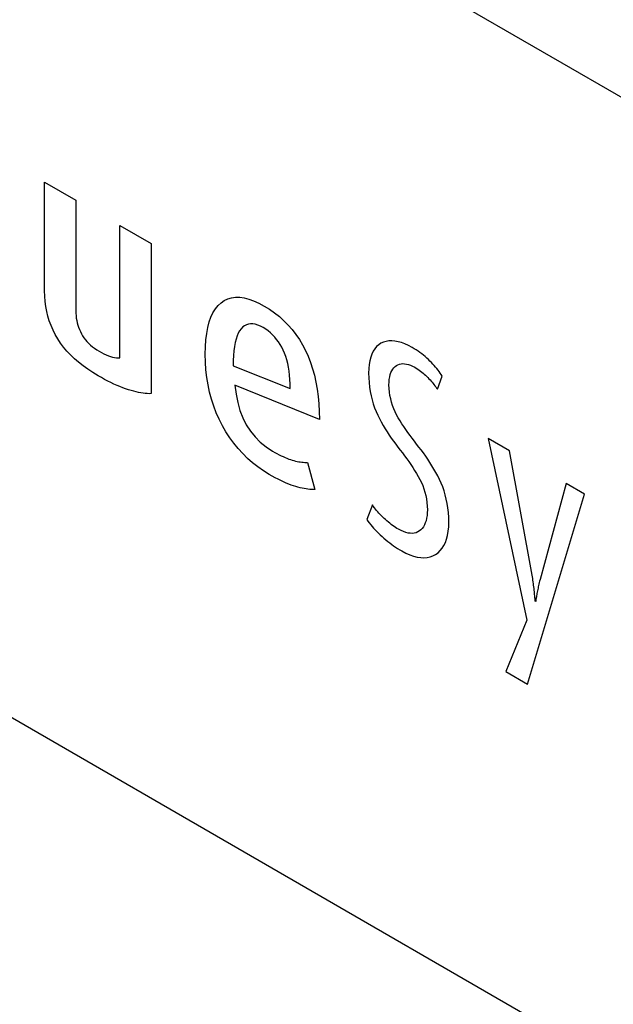
# Model space of a CAD drawing. Extents: x 1.2 to 35.8, y 0 to 26.
# Drawn here: x 30.5 to 30.9, y 8.8 to 9.5 of the extents above; entities that cross this region are included whole.
import ezdxf

# ---------------------------------------------------------------- set-up
doc = ezdxf.new("R2010")
doc.units = 0
doc.header["$LTSCALE"] = 0.75
doc.header["$MEASUREMENT"] = 0
doc.layers.add('LABEL', color=2, linetype='CONTINUOUS')

msp = doc.modelspace()

# ---------------------------------------------------------------- linework, layer by layer
at = {"layer": 'LABEL'}
for p, q in [((23.72372, 13.54893), (31.66786, 8.96237)), ((31.66786, 8.27733), (23.72372, 12.86389)), ((30.50717, 9.26137), (30.50717, 9.33804)), ((30.50717, 9.33804), (30.52919, 9.32533)), ((30.52919, 9.32533), (30.52919, 9.24737)), ((30.56022, 9.21428), (30.56022, 9.30741)), ((30.56022, 9.30741), (30.58222, 9.29471)), ((30.58222, 9.29471), (30.58222, 9.18908)), ((30.50726, 9.25766), (30.50717, 9.26137)), ((30.50754, 9.25403), (30.50726, 9.25766)), ((30.63151, 9.25302), (30.63381, 9.2546)), ((30.63381, 9.2546), (30.63628, 9.25578)), ((30.63628, 9.25578), (30.63891, 9.25656)), ((30.63891, 9.25656), (30.6417, 9.25694)), ((30.6417, 9.25694), (30.64466, 9.25692)), ((30.64466, 9.25692), (30.64778, 9.25649)), ((30.64778, 9.25649), (30.65107, 9.25567)), ((30.65107, 9.25567), (30.65452, 9.25444)), ((30.50801, 9.25047), (30.50754, 9.25403)), ((30.50866, 9.24698), (30.50801, 9.25047)), ((30.62585, 9.24602), (30.62751, 9.24872)), ((30.62751, 9.24872), (30.6294, 9.25106)), ((30.6294, 9.25106), (30.63151, 9.25302)), ((30.65452, 9.25444), (30.65813, 9.25281)), ((30.65813, 9.25281), (30.66191, 9.25078)), ((30.66191, 9.25078), (30.66568, 9.24846)), ((30.66568, 9.24846), (30.66925, 9.24596)), ((30.50949, 9.24357), (30.50866, 9.24698)), ((30.51051, 9.24024), (30.50949, 9.24357)), ((30.52919, 9.24737), (30.52923, 9.24564)), ((30.52923, 9.24564), (30.52934, 9.24393)), ((30.52934, 9.24393), (30.52954, 9.24225)), ((30.52954, 9.24225), (30.52982, 9.2406)), ((30.52982, 9.2406), (30.53018, 9.23898)), ((30.62319, 9.23952), (30.62441, 9.24295)), ((30.62441, 9.24295), (30.62585, 9.24602)), ((30.66925, 9.24596), (30.67264, 9.24328)), ((30.67264, 9.24328), (30.67584, 9.24042)), ((30.51172, 9.23699), (30.51051, 9.24024)), ((30.51312, 9.23381), (30.51172, 9.23699)), ((30.5147, 9.2307), (30.51312, 9.23381)), ((30.53018, 9.23898), (30.53061, 9.23738)), ((30.53061, 9.23738), (30.53113, 9.23581)), ((30.53113, 9.23581), (30.53172, 9.23426)), ((30.53172, 9.23426), (30.5324, 9.23274)), ((30.62142, 9.23154), (30.62219, 9.23571)), ((30.62219, 9.23571), (30.62319, 9.23952)), ((30.64568, 9.23482), (30.64462, 9.2334)), ((30.64684, 9.236), (30.64568, 9.23482)), ((30.64809, 9.23693), (30.64684, 9.236)), ((30.64943, 9.23761), (30.64809, 9.23693)), ((30.65085, 9.23805), (30.64943, 9.23761)), ((30.65235, 9.23825), (30.65085, 9.23805)), ((30.65395, 9.2382), (30.65235, 9.23825)), ((30.65563, 9.23791), (30.65395, 9.2382)), ((30.6574, 9.23737), (30.65563, 9.23791)), ((30.65925, 9.23659), (30.6574, 9.23737)), ((30.66119, 9.23557), (30.65925, 9.23659)), ((30.66299, 9.23446), (30.66119, 9.23557)), ((30.6647, 9.23324), (30.66299, 9.23446)), ((30.67584, 9.24042), (30.67885, 9.23738)), ((30.67885, 9.23738), (30.68167, 9.23416)), ((30.68167, 9.23416), (30.6843, 9.23076)), ((30.51646, 9.22768), (30.5147, 9.2307)), ((30.51842, 9.22472), (30.51646, 9.22768)), ((30.5324, 9.23274), (30.53316, 9.23125)), ((30.53316, 9.23125), (30.53399, 9.2298)), ((30.53399, 9.2298), (30.53492, 9.2284)), ((30.53492, 9.2284), (30.53594, 9.22705)), ((30.53594, 9.22705), (30.53705, 9.22575)), ((30.62053, 9.2221), (30.62086, 9.227)), ((30.62086, 9.227), (30.62142, 9.23154)), ((30.6421, 9.22754), (30.64149, 9.22506)), ((30.64283, 9.22975), (30.6421, 9.22754)), ((30.64367, 9.23171), (30.64283, 9.22975)), ((30.64462, 9.2334), (30.64367, 9.23171)), ((30.66633, 9.23191), (30.6647, 9.23324)), ((30.66788, 9.23048), (30.66633, 9.23191)), ((30.66933, 9.22895), (30.66788, 9.23048)), ((30.67071, 9.22731), (30.66933, 9.22895)), ((30.67199, 9.22556), (30.67071, 9.22731)), ((30.6843, 9.23076), (30.68674, 9.22718)), ((30.68674, 9.22718), (30.68899, 9.22342)), ((30.52057, 9.22185), (30.51842, 9.22472)), ((30.52292, 9.21906), (30.52057, 9.22185)), ((30.53705, 9.22575), (30.53825, 9.22449)), ((30.53825, 9.22449), (30.53954, 9.22329)), ((30.53954, 9.22329), (30.54092, 9.22214)), ((30.54092, 9.22214), (30.54239, 9.22103)), ((30.54239, 9.22103), (30.54395, 9.21998)), ((30.54395, 9.21998), (30.5456, 9.21898)), ((30.62042, 9.21682), (30.62053, 9.2221)), ((30.64099, 9.22232), (30.64059, 9.21931)), ((30.64149, 9.22506), (30.64099, 9.22232)), ((30.6732, 9.22371), (30.67199, 9.22556)), ((30.67432, 9.22176), (30.6732, 9.22371)), ((30.67535, 9.2197), (30.67432, 9.22176)), ((30.68899, 9.22342), (30.69105, 9.21948)), ((30.73988, 9.22065), (30.73875, 9.21891)), ((30.74117, 9.22217), (30.73988, 9.22065)), ((30.74263, 9.22345), (30.74117, 9.22217)), ((30.74425, 9.2245), (30.74263, 9.22345)), ((30.746, 9.2253), (30.74425, 9.2245)), ((30.74785, 9.22587), (30.746, 9.2253)), ((30.7498, 9.22619), (30.74785, 9.22587)), ((30.75186, 9.22626), (30.7498, 9.22619)), ((30.75401, 9.22609), (30.75186, 9.22626)), ((30.75627, 9.22567), (30.75401, 9.22609)), ((30.75863, 9.225), (30.75627, 9.22567)), ((30.76108, 9.22409), (30.75863, 9.225)), ((30.76364, 9.22294), (30.76108, 9.22409)), ((30.7663, 9.22154), (30.76364, 9.22294)), ((30.7677, 9.2207), (30.7663, 9.22154)), ((30.76906, 9.21983), (30.7677, 9.2207)), ((30.77039, 9.21893), (30.76906, 9.21983)), ((30.52547, 9.21634), (30.52292, 9.21906)), ((30.52822, 9.2137), (30.52547, 9.21634)), ((30.53116, 9.21114), (30.52822, 9.2137)), ((30.5456, 9.21898), (30.54734, 9.21801)), ((30.54734, 9.21801), (30.54902, 9.21715)), ((30.54902, 9.21715), (30.55063, 9.21641)), ((30.55063, 9.21641), (30.55218, 9.21577)), ((30.55218, 9.21577), (30.55368, 9.21525)), ((30.55368, 9.21525), (30.55511, 9.21483)), ((30.55511, 9.21483), (30.55648, 9.21453)), ((30.55648, 9.21453), (30.55778, 9.21434)), ((30.55778, 9.21434), (30.55903, 9.21425)), ((30.55903, 9.21425), (30.56022, 9.21428)), ((30.62054, 9.21126), (30.62042, 9.21682)), ((30.64031, 9.21604), (30.64015, 9.21251)), ((30.64059, 9.21931), (30.64031, 9.21604)), ((30.67629, 9.21752), (30.67535, 9.2197)), ((30.67714, 9.21523), (30.67629, 9.21752)), ((30.67788, 9.21283), (30.67714, 9.21523)), ((30.69105, 9.21948), (30.69292, 9.21537)), ((30.69292, 9.21537), (30.69459, 9.21108)), ((30.73699, 9.21472), (30.73636, 9.21227)), ((30.73779, 9.21693), (30.73699, 9.21472)), ((30.73875, 9.21891), (30.73779, 9.21693)), ((30.77169, 9.21802), (30.77039, 9.21893)), ((30.77295, 9.21708), (30.77169, 9.21802)), ((30.77418, 9.21612), (30.77295, 9.21708)), ((30.77537, 9.21513), (30.77418, 9.21612)), ((30.77653, 9.21413), (30.77537, 9.21513)), ((30.77766, 9.21309), (30.77653, 9.21413)), ((30.77875, 9.21204), (30.77766, 9.21309)), ((30.53429, 9.20866), (30.53116, 9.21114)), ((30.53762, 9.20626), (30.53429, 9.20866)), ((30.54115, 9.20393), (30.53762, 9.20626)), ((30.6209, 9.20581), (30.62054, 9.21126)), ((30.64015, 9.21251), (30.64009, 9.20872)), ((30.64009, 9.20872), (30.68031, 9.19268)), ((30.67852, 9.2103), (30.67788, 9.21283)), ((30.67907, 9.20766), (30.67852, 9.2103)), ((30.67952, 9.2049), (30.67907, 9.20766)), ((30.69459, 9.21108), (30.69606, 9.20663)), ((30.69606, 9.20663), (30.69734, 9.20201)), ((30.73559, 9.20668), (30.73546, 9.20353)), ((30.7359, 9.20959), (30.73559, 9.20668)), ((30.73636, 9.21227), (30.7359, 9.20959)), ((30.75185, 9.20517), (30.75252, 9.20632)), ((30.75252, 9.20632), (30.75329, 9.20732)), ((30.75329, 9.20732), (30.75416, 9.20817)), ((30.75416, 9.20817), (30.75513, 9.20887)), ((30.75513, 9.20887), (30.75617, 9.20943)), ((30.75617, 9.20943), (30.75727, 9.20984)), ((30.75727, 9.20984), (30.75843, 9.21009)), ((30.75843, 9.21009), (30.75964, 9.21019)), ((30.75964, 9.21019), (30.76091, 9.21014)), ((30.76091, 9.21014), (30.76224, 9.20994)), ((30.76224, 9.20994), (30.76362, 9.20958)), ((30.76362, 9.20958), (30.76506, 9.20908)), ((30.76506, 9.20908), (30.76655, 9.20842)), ((30.76655, 9.20842), (30.7681, 9.20761)), ((30.7681, 9.20761), (30.76912, 9.20699)), ((30.76912, 9.20699), (30.77012, 9.20635)), ((30.77012, 9.20635), (30.7711, 9.20568)), ((30.7798, 9.21097), (30.77875, 9.21204)), ((30.78082, 9.20991), (30.7798, 9.21097)), ((30.78179, 9.20885), (30.78082, 9.20991)), ((30.78271, 9.20779), (30.78179, 9.20885)), ((30.7836, 9.20673), (30.78271, 9.20779)), ((30.78444, 9.20567), (30.7836, 9.20673)), ((30.54488, 9.20169), (30.54115, 9.20393)), ((30.5472, 9.20037), (30.54488, 9.20169)), ((30.54949, 9.19912), (30.5472, 9.20037)), ((30.55173, 9.19795), (30.54949, 9.19912)), ((30.62151, 9.20048), (30.6209, 9.20581)), ((30.62235, 9.19527), (30.62151, 9.20048)), ((30.67987, 9.20202), (30.67952, 9.2049)), ((30.68011, 9.19902), (30.67987, 9.20202)), ((30.68026, 9.19591), (30.68011, 9.19902)), ((30.69734, 9.20201), (30.69843, 9.19723)), ((30.73546, 9.20353), (30.73558, 9.20015)), ((30.73558, 9.20015), (30.73582, 9.19687)), ((30.74995, 9.19724), (30.75013, 9.19912)), ((30.75013, 9.19912), (30.75041, 9.20085)), ((30.75041, 9.20085), (30.75079, 9.20244)), ((30.75079, 9.20244), (30.75127, 9.20388)), ((30.75127, 9.20388), (30.75185, 9.20517)), ((30.7711, 9.20568), (30.77205, 9.205)), ((30.77205, 9.205), (30.77297, 9.20429)), ((30.77297, 9.20429), (30.77388, 9.20357)), ((30.77388, 9.20357), (30.77476, 9.20282)), ((30.77476, 9.20282), (30.77562, 9.20205)), ((30.77562, 9.20205), (30.77645, 9.20126)), ((30.77645, 9.20126), (30.77726, 9.20045)), ((30.77726, 9.20045), (30.77805, 9.19962)), ((30.77805, 9.19962), (30.77881, 9.1988)), ((30.78398, 9.19219), (30.7874, 9.20145)), ((30.78525, 9.20461), (30.78444, 9.20567)), ((30.78601, 9.20356), (30.78525, 9.20461)), ((30.78673, 9.20251), (30.78601, 9.20356)), ((30.7874, 9.20145), (30.78673, 9.20251)), ((30.55393, 9.19686), (30.55173, 9.19795)), ((30.55609, 9.19584), (30.55393, 9.19686)), ((30.55821, 9.19489), (30.55609, 9.19584)), ((30.56028, 9.19402), (30.55821, 9.19489)), ((30.56232, 9.19322), (30.56028, 9.19402)), ((30.56431, 9.19249), (30.56232, 9.19322)), ((30.56626, 9.19184), (30.56431, 9.19249)), ((30.62344, 9.19018), (30.62235, 9.19527)), ((30.64134, 9.19516), (30.64209, 9.18879)), ((30.70089, 9.17078), (30.64134, 9.19516)), ((30.68031, 9.19268), (30.68026, 9.19591)), ((30.69843, 9.19723), (30.69931, 9.19227)), ((30.69931, 9.19227), (30.7, 9.18715)), ((30.73582, 9.19687), (30.73618, 9.19368)), ((30.73618, 9.19368), (30.73665, 9.19058)), ((30.74986, 9.19522), (30.74995, 9.19724)), ((30.74999, 9.19267), (30.74986, 9.19522)), ((30.75024, 9.19018), (30.74999, 9.19267)), ((30.77881, 9.1988), (30.77955, 9.19798)), ((30.77955, 9.19798), (30.78026, 9.19715)), ((30.78026, 9.19715), (30.78095, 9.19633)), ((30.78095, 9.19633), (30.78161, 9.1955)), ((30.78161, 9.1955), (30.78224, 9.19467)), ((30.78224, 9.19467), (30.78285, 9.19385)), ((30.78285, 9.19385), (30.78343, 9.19302)), ((30.78343, 9.19302), (30.78398, 9.19219)), ((30.56816, 9.19126), (30.56626, 9.19184)), ((30.56999, 9.19075), (30.56816, 9.19126)), ((30.57175, 9.1903), (30.56999, 9.19075)), ((30.57345, 9.18992), (30.57175, 9.1903)), ((30.57508, 9.18962), (30.57345, 9.18992)), ((30.57664, 9.18937), (30.57508, 9.18962)), ((30.57814, 9.1892), (30.57664, 9.18937)), ((30.57957, 9.18909), (30.57814, 9.1892)), ((30.58093, 9.18905), (30.57957, 9.18909)), ((30.58222, 9.18908), (30.58093, 9.18905)), ((30.62477, 9.18521), (30.62344, 9.19018)), ((30.62634, 9.18036), (30.62477, 9.18521)), ((30.64209, 9.18879), (30.64327, 9.18279)), ((30.7, 9.18715), (30.70049, 9.18186)), ((30.73665, 9.19058), (30.73724, 9.18758)), ((30.73724, 9.18758), (30.73795, 9.18467)), ((30.7506, 9.18773), (30.75024, 9.19018)), ((30.75108, 9.18534), (30.7506, 9.18773)), ((30.75168, 9.183), (30.75108, 9.18534)), ((30.62815, 9.17562), (30.62634, 9.18036)), ((30.64327, 9.18279), (30.64487, 9.17719)), ((30.70049, 9.18186), (30.70079, 9.1764)), ((30.73795, 9.18467), (30.73877, 9.18186)), ((30.73877, 9.18186), (30.73971, 9.17914)), ((30.73971, 9.17914), (30.74077, 9.17652)), ((30.7524, 9.18071), (30.75168, 9.183)), ((30.75324, 9.17847), (30.7524, 9.18071)), ((30.75419, 9.17628), (30.75324, 9.17847)), ((30.63021, 9.17101), (30.62815, 9.17562)), ((30.64487, 9.17719), (30.64689, 9.17196)), ((30.64689, 9.17196), (30.64933, 9.16711)), ((30.70079, 9.1764), (30.70089, 9.17078)), ((30.74077, 9.17652), (30.74194, 9.17399)), ((30.74194, 9.17399), (30.74319, 9.17153)), ((30.74319, 9.17153), (30.74448, 9.16912)), ((30.75527, 9.17414), (30.75419, 9.17628)), ((30.75646, 9.17205), (30.75527, 9.17414)), ((30.75773, 9.16999), (30.75646, 9.17205)), ((30.6325, 9.16651), (30.63021, 9.17101)), ((30.63501, 9.16218), (30.6325, 9.16651)), ((30.64933, 9.16711), (30.65219, 9.16264)), ((30.74448, 9.16912), (30.74581, 9.16675)), ((30.74581, 9.16675), (30.74718, 9.16442)), ((30.74718, 9.16442), (30.74859, 9.16214)), ((30.75905, 9.16793), (30.75773, 9.16999)), ((30.7604, 9.16586), (30.75905, 9.16793)), ((30.76179, 9.16381), (30.7604, 9.16586)), ((30.63769, 9.15804), (30.63501, 9.16218)), ((30.64055, 9.15411), (30.63769, 9.15804)), ((30.65219, 9.16264), (30.65548, 9.15856)), ((30.65548, 9.15856), (30.65918, 9.15486)), ((30.74859, 9.16214), (30.75003, 9.15991)), ((30.75003, 9.15991), (30.75152, 9.15772)), ((30.75152, 9.15772), (30.75304, 9.15557)), ((30.76323, 9.16175), (30.76179, 9.16381)), ((30.7647, 9.15969), (30.76323, 9.16175)), ((30.76621, 9.15764), (30.7647, 9.15969)), ((30.76776, 9.15558), (30.76621, 9.15764)), ((30.83486, 9.14884), (30.8197, 9.15759)), ((30.8197, 9.15759), (30.84694, 9.02959)), ((30.64359, 9.15038), (30.64055, 9.15411)), ((30.65918, 9.15486), (30.66331, 9.15153)), ((30.66331, 9.15153), (30.66786, 9.1486)), ((30.75304, 9.15557), (30.7546, 9.15347)), ((30.7546, 9.15347), (30.7562, 9.15142)), ((30.7562, 9.15142), (30.7578, 9.14938)), ((30.76935, 9.15353), (30.76776, 9.15558)), ((30.77098, 9.15148), (30.76935, 9.15353)), ((30.77261, 9.14941), (30.77098, 9.15148)), ((30.6468, 9.14685), (30.64359, 9.15038)), ((30.65019, 9.14352), (30.6468, 9.14685)), ((30.66786, 9.1486), (30.66943, 9.14771)), ((30.66943, 9.14771), (30.67096, 9.14687)), ((30.67096, 9.14687), (30.67245, 9.1461)), ((30.67245, 9.1461), (30.6739, 9.14538)), ((30.6739, 9.14538), (30.67531, 9.14471)), ((30.67531, 9.14471), (30.67668, 9.14411)), ((30.67668, 9.14411), (30.67801, 9.14356)), ((30.67801, 9.14356), (30.6793, 9.14306)), ((30.7578, 9.14938), (30.75937, 9.14734)), ((30.75937, 9.14734), (30.76089, 9.1453)), ((30.76089, 9.1453), (30.76238, 9.14325)), ((30.7742, 9.14729), (30.77261, 9.14941)), ((30.77575, 9.14512), (30.7742, 9.14729)), ((30.77726, 9.14291), (30.77575, 9.14512)), ((30.85074, 9.06135), (30.83486, 9.14884)), ((30.65376, 9.1404), (30.65019, 9.14352)), ((30.6575, 9.13748), (30.65376, 9.1404)), ((30.66143, 9.13476), (30.6575, 9.13748)), ((30.6793, 9.14306), (30.68055, 9.14262)), ((30.68055, 9.14262), (30.68176, 9.14224)), ((30.68176, 9.14224), (30.68293, 9.14191)), ((30.68293, 9.14191), (30.68409, 9.14161)), ((30.68409, 9.14161), (30.68522, 9.14136)), ((30.68522, 9.14136), (30.68632, 9.14114)), ((30.68632, 9.14114), (30.68739, 9.14096)), ((30.68739, 9.14096), (30.68845, 9.14083)), ((30.68845, 9.14083), (30.68947, 9.14073)), ((30.68947, 9.14073), (30.69047, 9.14067)), ((30.69047, 9.14067), (30.69145, 9.14066)), ((30.69145, 9.14066), (30.6924, 9.14068)), ((30.6924, 9.14068), (30.69764, 9.12161)), ((30.76238, 9.14325), (30.76382, 9.14119)), ((30.76382, 9.14119), (30.76523, 9.13913)), ((30.76523, 9.13913), (30.7666, 9.13707)), ((30.7666, 9.13707), (30.76793, 9.135)), ((30.77873, 9.14064), (30.77726, 9.14291)), ((30.78016, 9.13833), (30.77873, 9.14064)), ((30.78155, 9.13598), (30.78016, 9.13833)), ((30.66552, 9.13224), (30.66143, 9.13476)), ((30.66766, 9.13103), (30.66552, 9.13224)), ((30.66973, 9.1299), (30.66766, 9.13103)), ((30.67175, 9.12884), (30.66973, 9.1299)), ((30.76793, 9.135), (30.76922, 9.13292)), ((30.76922, 9.13292), (30.77047, 9.13084)), ((30.77047, 9.13084), (30.77164, 9.12873)), ((30.7829, 9.13357), (30.78155, 9.13598)), ((30.78421, 9.13112), (30.7829, 9.13357)), ((30.78548, 9.12862), (30.78421, 9.13112)), ((30.6737, 9.12787), (30.67175, 9.12884)), ((30.6756, 9.12697), (30.6737, 9.12787)), ((30.67744, 9.12615), (30.6756, 9.12697)), ((30.67922, 9.1254), (30.67744, 9.12615)), ((30.68093, 9.12474), (30.67922, 9.1254)), ((30.68259, 9.12416), (30.68093, 9.12474)), ((30.68419, 9.12365), (30.68259, 9.12416)), ((30.68574, 9.12321), (30.68419, 9.12365)), ((30.68724, 9.12282), (30.68574, 9.12321)), ((30.6887, 9.12248), (30.68724, 9.12282)), ((30.77164, 9.12873), (30.7727, 9.12657)), ((30.7727, 9.12657), (30.77364, 9.12435)), ((30.77364, 9.12435), (30.77446, 9.12207)), ((30.78668, 9.12604), (30.78548, 9.12862)), ((30.78776, 9.12337), (30.78668, 9.12604)), ((30.78871, 9.1206), (30.78776, 9.12337)), ((30.87474, 9.12581), (30.85633, 9.05812)), ((30.88772, 9.11832), (30.87474, 9.12581)), ((30.69011, 9.1222), (30.6887, 9.12248)), ((30.69148, 9.12197), (30.69011, 9.1222)), ((30.6928, 9.12179), (30.69148, 9.12197)), ((30.69408, 9.12167), (30.6928, 9.12179)), ((30.69531, 9.1216), (30.69408, 9.12167)), ((30.6965, 9.12158), (30.69531, 9.1216)), ((30.69764, 9.12161), (30.6965, 9.12158)), ((30.77446, 9.12207), (30.77517, 9.11974)), ((30.77517, 9.11974), (30.77576, 9.11736)), ((30.77576, 9.11736), (30.77623, 9.11492)), ((30.78955, 9.11774), (30.78871, 9.1206)), ((30.79027, 9.11478), (30.78955, 9.11774)), ((30.84749, 8.98449), (30.88772, 9.11832)), ((30.73816, 9.11071), (30.73419, 9.10051)), ((30.73885, 9.10975), (30.73816, 9.11071)), ((30.73957, 9.1088), (30.73885, 9.10975)), ((30.77623, 9.11492), (30.77659, 9.11243)), ((30.77659, 9.11243), (30.77683, 9.10988)), ((30.77683, 9.10988), (30.77695, 9.10727)), ((30.79087, 9.11173), (30.79027, 9.11478)), ((30.79135, 9.10857), (30.79087, 9.11173)), ((30.74032, 9.10784), (30.73957, 9.1088)), ((30.7411, 9.10689), (30.74032, 9.10784)), ((30.74192, 9.10595), (30.7411, 9.10689)), ((30.74276, 9.10501), (30.74192, 9.10595)), ((30.74364, 9.10407), (30.74276, 9.10501)), ((30.74455, 9.10313), (30.74364, 9.10407)), ((30.7455, 9.1022), (30.74455, 9.10313)), ((30.74647, 9.10127), (30.7455, 9.1022)), ((30.77669, 9.10317), (30.7764, 9.10133)), ((30.77687, 9.10515), (30.77669, 9.10317)), ((30.77695, 9.10727), (30.77687, 9.10515)), ((30.79172, 9.10532), (30.79135, 9.10857)), ((30.79196, 9.10198), (30.79172, 9.10532)), ((30.79209, 9.09853), (30.79196, 9.10198)), ((30.73419, 9.10051), (30.73508, 9.09926)), ((30.73508, 9.09926), (30.73601, 9.09802)), ((30.73601, 9.09802), (30.73698, 9.09679)), ((30.73698, 9.09679), (30.738, 9.09557)), ((30.738, 9.09557), (30.73906, 9.09435)), ((30.74746, 9.10036), (30.74647, 9.10127)), ((30.74846, 9.09949), (30.74746, 9.10036)), ((30.74946, 9.09864), (30.74846, 9.09949)), ((30.75046, 9.09783), (30.74946, 9.09864)), ((30.75146, 9.09705), (30.75046, 9.09783)), ((30.75247, 9.0963), (30.75146, 9.09705)), ((30.75349, 9.09558), (30.75247, 9.0963)), ((30.7545, 9.0949), (30.75349, 9.09558)), ((30.77416, 9.09539), (30.77333, 9.09425)), ((30.77488, 9.09666), (30.77416, 9.09539)), ((30.77549, 9.09808), (30.77488, 9.09666)), ((30.776, 9.09964), (30.77549, 9.09808)), ((30.7764, 9.10133), (30.776, 9.09964)), ((30.79163, 9.09216), (30.79195, 9.09523)), ((30.79195, 9.09523), (30.79209, 9.09853)), ((30.73906, 9.09435), (30.74017, 9.09315)), ((30.74017, 9.09315), (30.74132, 9.09195)), ((30.74132, 9.09195), (30.74252, 9.09076)), ((30.74252, 9.09076), (30.74376, 9.08958)), ((30.74376, 9.08958), (30.74505, 9.08841)), ((30.74505, 9.08841), (30.74637, 9.08726)), ((30.75553, 9.09425), (30.7545, 9.0949)), ((30.75655, 9.09363), (30.75553, 9.09425)), ((30.75838, 9.09269), (30.75655, 9.09363)), ((30.76013, 9.09193), (30.75838, 9.09269)), ((30.7618, 9.09135), (30.76013, 9.09193)), ((30.7634, 9.09096), (30.7618, 9.09135)), ((30.76492, 9.09075), (30.7634, 9.09096)), ((30.76636, 9.09071), (30.76492, 9.09075)), ((30.76772, 9.09086), (30.76636, 9.09071)), ((30.76901, 9.09119), (30.76772, 9.09086)), ((30.77022, 9.0917), (30.76901, 9.09119)), ((30.77136, 9.0924), (30.77022, 9.0917)), ((30.7724, 9.09325), (30.77136, 9.0924)), ((30.77333, 9.09425), (30.7724, 9.09325)), ((30.79047, 9.0867), (30.79114, 9.08932)), ((30.79114, 9.08932), (30.79163, 9.09216)), ((30.74637, 9.08726), (30.7477, 9.08614)), ((30.7477, 9.08614), (30.74905, 9.08506)), ((30.74905, 9.08506), (30.75041, 9.084)), ((30.75041, 9.084), (30.75178, 9.08298)), ((30.75178, 9.08298), (30.75318, 9.08199)), ((30.75318, 9.08199), (30.75458, 9.08103)), ((30.78739, 9.08023), (30.78859, 9.08216)), ((30.78859, 9.08216), (30.78962, 9.08432)), ((30.78962, 9.08432), (30.79047, 9.0867)), ((30.75458, 9.08103), (30.756, 9.0801)), ((30.756, 9.0801), (30.75744, 9.07921)), ((30.75744, 9.07921), (30.75889, 9.07835)), ((30.75889, 9.07835), (30.76179, 9.07685)), ((30.76179, 9.07685), (30.76457, 9.07563)), ((30.76457, 9.07563), (30.76723, 9.07469)), ((30.76723, 9.07469), (30.76979, 9.07402)), ((30.77887, 9.07411), (30.78086, 9.07483)), ((30.78086, 9.07483), (30.78274, 9.07581)), ((30.78274, 9.07581), (30.78446, 9.07706)), ((30.78446, 9.07706), (30.78602, 9.07853)), ((30.78602, 9.07853), (30.78739, 9.08023)), ((30.76979, 9.07402), (30.77223, 9.07363)), ((30.77223, 9.07363), (30.77456, 9.07351)), ((30.77456, 9.07351), (30.77677, 9.07368)), ((30.77677, 9.07368), (30.77887, 9.07411)), ((30.85095, 9.06011), (30.85074, 9.06135)), ((30.85115, 9.05888), (30.85095, 9.06011)), ((30.85134, 9.05767), (30.85115, 9.05888)), ((30.85152, 9.05647), (30.85134, 9.05767)), ((30.85168, 9.05529), (30.85152, 9.05647)), ((30.85184, 9.05412), (30.85168, 9.05529)), ((30.85199, 9.05297), (30.85184, 9.05412)), ((30.85533, 9.054), (30.85511, 9.05302)), ((30.85557, 9.055), (30.85533, 9.054)), ((30.85581, 9.05602), (30.85557, 9.055)), ((30.85606, 9.05706), (30.85581, 9.05602)), ((30.85633, 9.05812), (30.85606, 9.05706)), ((30.85212, 9.05184), (30.85199, 9.05297)), ((30.85225, 9.05071), (30.85212, 9.05184)), ((30.85236, 9.04961), (30.85225, 9.05071)), ((30.85246, 9.04855), (30.85236, 9.04961)), ((30.85255, 9.04758), (30.85246, 9.04855)), ((30.85264, 9.0467), (30.85255, 9.04758)), ((30.85271, 9.04591), (30.85264, 9.0467)), ((30.8539, 9.04677), (30.85377, 9.04605)), ((30.85404, 9.04755), (30.8539, 9.04677)), ((30.85419, 9.0484), (30.85404, 9.04755)), ((30.85435, 9.04928), (30.85419, 9.0484)), ((30.85452, 9.05019), (30.85435, 9.04928)), ((30.85471, 9.05111), (30.85452, 9.05019)), ((30.85491, 9.05205), (30.85471, 9.05111)), ((30.85511, 9.05302), (30.85491, 9.05205)), ((30.85277, 9.04521), (30.85271, 9.04591)), ((30.85281, 9.04459), (30.85277, 9.04521)), ((30.85285, 9.04407), (30.85281, 9.04459)), ((30.85288, 9.04363), (30.85285, 9.04407)), ((30.85289, 9.04328), (30.85288, 9.04363)), ((30.8529, 9.04302), (30.85289, 9.04328)), ((30.85327, 9.0428), (30.8529, 9.04302)), ((30.8533, 9.04308), (30.85327, 9.0428)), ((30.85335, 9.04341), (30.8533, 9.04308)), ((30.85341, 9.04381), (30.85335, 9.04341)), ((30.85348, 9.04428), (30.85341, 9.04381)), ((30.85356, 9.0448), (30.85348, 9.04428)), ((30.85366, 9.0454), (30.85356, 9.0448)), ((30.85377, 9.04605), (30.85366, 9.0454)), ((30.84694, 9.02959), (30.83216, 8.99334)), ((30.83216, 8.99334), (30.84749, 8.98449))]:
    msp.add_line(p, q, dxfattribs=at)

doc.saveas('drawing.dxf')
